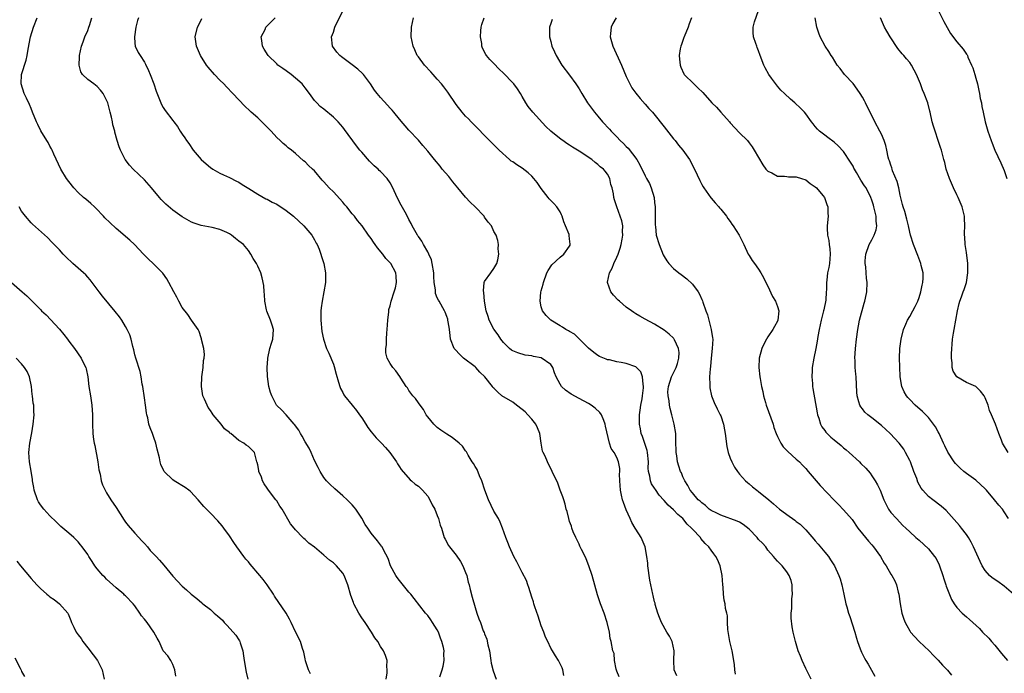
# Model space of a CAD drawing. Units: inches. Extents: x 2511000 to 2514000, y 1539000 to 1542000.
# Drawn here: x 2513155 to 2513363, y 1540852 to 1540991 of the extents above; entities that cross this region are included whole.
import ezdxf

# ---------------------------------------------------------------- set-up
doc = ezdxf.new("R2010")
doc.units = ezdxf.units.IN
doc.header["$MEASUREMENT"] = 0
doc.layers.add('LD25111539_10ft', color=123, linetype='Continuous')

msp = doc.modelspace()

# ---------------------------------------------------------------- linework, layer by layer
at = {"layer": 'LD25111539_10ft'}
for points, elevation in [([(2513293.71, 1540851.71), (2513293.16, 1540853), (2513293.04, 1540855), (2513293.12, 1540857), (2513292.69, 1540859), (2513292.13, 1540860.13), (2513291.59, 1540861), (2513290.43, 1540863), (2513290.07, 1540864.07), (2513289.66, 1540865), (2513289.14, 1540866.86), (2513289.1, 1540867.1), (2513289, 1540867.43), (2513288.7, 1540868.7), (2513288.61, 1540869), (2513288.18, 1540871), (2513287.99, 1540871.99), (2513287.6, 1540875), (2513287.59, 1540875.59), (2513287.39, 1540877), (2513287.03, 1540879), (2513286.17, 1540881), (2513285, 1540882.78), (2513284.89, 1540883), (2513284.16, 1540884.16), (2513283.82, 1540885), (2513283, 1540886.88), (2513282.41, 1540888.41), (2513282.23, 1540889), (2513282.02, 1540889.98), (2513281.75, 1540891), (2513281.61, 1540893), (2513281.56, 1540894.44), (2513281.62, 1540895), (2513281.64, 1540895.64), (2513281.38, 1540897), (2513281, 1540897.94), (2513280.42, 1540899), (2513279.83, 1540899.83), (2513279.43, 1540901), (2513278.6, 1540904.6), (2513278.55, 1540905), (2513278.22, 1540905.78), (2513277.75, 1540907), (2513277.44, 1540907.44), (2513276.39, 1540908.39), (2513275.58, 1540909), (2513275, 1540909.35), (2513273, 1540910.42), (2513271.36, 1540911.36), (2513270.16, 1540912.16), (2513269.31, 1540913), (2513269, 1540913.43), (2513268.17, 1540915), (2513267.83, 1540915.83), (2513267.45, 1540917), (2513267, 1540917.59), (2513265.01, 1540919.02), (2513263.33, 1540919.33), (2513263, 1540919.43), (2513261.59, 1540919.59), (2513260.06, 1540920.06), (2513259, 1540920.5), (2513258.69, 1540920.69), (2513258.28, 1540921), (2513257, 1540922.25), (2513256.47, 1540923), (2513255.89, 1540923.89), (2513255, 1540925.09), (2513253.99, 1540927), (2513253.77, 1540927.77), (2513253.31, 1540929), (2513252.99, 1540931), (2513252.88, 1540932.88), (2513252.77, 1540933.23), (2513252.92, 1540935), (2513253, 1540935.21), (2513254.3, 1540937), (2513255, 1540937.92), (2513255.61, 1540939), (2513255.8, 1540939.8), (2513256, 1540941), (2513255.89, 1540942.11), (2513255.95, 1540943), (2513255.84, 1540943.84), (2513255.47, 1540945), (2513255, 1540945.76), (2513254.45, 1540947), (2513253.78, 1540947.78), (2513253, 1540948.82), (2513252.89, 1540949), (2513250.99, 1540951), (2513249.97, 1540951.97), (2513249, 1540953.07), (2513247.35, 1540955), (2513246.29, 1540956.29), (2513245.42, 1540957.42), (2513244.06, 1540959), (2513243.59, 1540959.59), (2513242.39, 1540961), (2513241, 1540962.76), (2513239.97, 1540963.97), (2513239, 1540965.08), (2513237, 1540967.25), (2513235, 1540969.53), (2513233.81, 1540971), (2513233.44, 1540971.44), (2513233, 1540971.87), (2513232.48, 1540972.48), (2513231, 1540974.1), (2513230.59, 1540974.59), (2513230.25, 1540975), (2513229.71, 1540975.71), (2513228.83, 1540977), (2513227.37, 1540979), (2513227.2, 1540979.2), (2513226.15, 1540980.15), (2513225, 1540981.03), (2513222.71, 1540982.71), (2513222.35, 1540983), (2513221.75, 1540983.75), (2513220.84, 1540985), (2513220.63, 1540987), (2513221, 1540987.99), (2513221.33, 1540989), (2513223, 1540992.46)], 7180), ([(2513364.97, 1540869), (2513363, 1540870.71), (2513361.67, 1540871.67), (2513360.47, 1540872.47), (2513359.88, 1540873), (2513359, 1540874), (2513358.37, 1540875), (2513357.91, 1540875.91), (2513356.52, 1540879), (2513356.01, 1540880.01), (2513355.45, 1540881), (2513355, 1540881.65), (2513353.96, 1540883), (2513353.54, 1540883.54), (2513353, 1540884.15), (2513350.7, 1540886.7), (2513349.65, 1540887.65), (2513347.87, 1540889), (2513347, 1540889.69), (2513345.81, 1540891), (2513345.45, 1540891.45), (2513344.75, 1540892.75), (2513344.49, 1540893.51), (2513343.9, 1540895), (2513343.15, 1540897), (2513343, 1540897.34), (2513342.13, 1540899), (2513341.73, 1540899.73), (2513340.74, 1540901), (2513338.88, 1540903), (2513337, 1540904.72), (2513335, 1540906.34), (2513334.11, 1540907), (2513333.53, 1540907.53), (2513333, 1540908.21), (2513332.63, 1540908.63), (2513332.43, 1540909), (2513332.26, 1540909.74), (2513331.87, 1540911), (2513331.8, 1540911.8), (2513331.64, 1540915), (2513331.58, 1540915.58), (2513331.49, 1540917), (2513331.44, 1540918.56), (2513331.41, 1540919), (2513331.52, 1540921), (2513331.74, 1540923), (2513332.01, 1540925), (2513332.19, 1540925.81), (2513332.4, 1540927), (2513333.38, 1540930.62), (2513333.52, 1540931), (2513333.67, 1540931.67), (2513333.9, 1540933), (2513333.98, 1540935), (2513333.88, 1540935.88), (2513333.81, 1540937), (2513333.68, 1540938.32), (2513333.58, 1540939), (2513333.6, 1540939.6), (2513333.68, 1540941), (2513334.41, 1540943), (2513335, 1540944.01), (2513335.48, 1540945), (2513335.88, 1540946.12), (2513336.04, 1540947), (2513335.93, 1540947.93), (2513335.9, 1540949), (2513335.38, 1540951), (2513335.32, 1540951.32), (2513335, 1540952.39), (2513334.78, 1540953), (2513333.79, 1540955), (2513333.46, 1540955.46), (2513332.65, 1540956.65), (2513331.73, 1540958.27), (2513331.3, 1540959), (2513331.2, 1540959.2), (2513331, 1540959.57), (2513330.47, 1540960.47), (2513329, 1540962.7), (2513327.87, 1540963.87), (2513327, 1540964.7), (2513325.65, 1540965.65), (2513325, 1540966.18), (2513323.91, 1540967), (2513323.45, 1540967.45), (2513323, 1540968.02), (2513322.55, 1540968.55), (2513322.2, 1540969), (2513321, 1540970.65), (2513320.7, 1540971), (2513319.88, 1540971.88), (2513318.7, 1540973), (2513317.78, 1540973.78), (2513316.52, 1540975), (2513315.71, 1540975.72), (2513315, 1540976.54), (2513314.78, 1540976.78), (2513313.77, 1540978.23), (2513313.21, 1540979), (2513312.42, 1540980.42), (2513312.12, 1540981), (2513311.33, 1540983), (2513311, 1540984.01), (2513310.74, 1540984.74), (2513310.62, 1540985), (2513310.42, 1540985.58), (2513309.95, 1540987), (2513309.89, 1540987.89), (2513309.86, 1540989), (2513310.18, 1540990.18), (2513311, 1540992.52)], 7120), ([(2513348.89, 1540992.89), (2513350.24, 1540990.24), (2513350.94, 1540988.94), (2513351.67, 1540987.67), (2513353, 1540985.89), (2513354.33, 1540984.33), (2513355, 1540983.31), (2513355.13, 1540983.13), (2513355.2, 1540983), (2513355.3, 1540982.7), (2513356.09, 1540981), (2513356.39, 1540980.39), (2513356.76, 1540979), (2513357, 1540978.25), (2513357.32, 1540977), (2513357.64, 1540975.64), (2513357.77, 1540975), (2513357.94, 1540973.94), (2513358.18, 1540973), (2513358.26, 1540972.26), (2513358.57, 1540971), (2513358.98, 1540968.98), (2513359.52, 1540967), (2513360.21, 1540965), (2513360.45, 1540964.45), (2513361.02, 1540963.02), (2513362.3, 1540960.3), (2513363, 1540958.66), (2513363.56, 1540957)], 7090), ([(2513232.16, 1540851), (2513232.37, 1540852.37), (2513232.38, 1540853), (2513232.31, 1540853.69), (2513232.4, 1540855), (2513232.04, 1540856.04), (2513231.63, 1540857), (2513231, 1540857.93), (2513230.38, 1540859), (2513229.81, 1540859.81), (2513229.1, 1540861), (2513227.76, 1540863), (2513227, 1540864.04), (2513226.4, 1540865), (2513225.35, 1540867), (2513225.23, 1540867.23), (2513224.72, 1540868.72), (2513224.08, 1540871), (2513223.31, 1540873), (2513223, 1540873.47), (2513221.67, 1540875), (2513221, 1540875.63), (2513220.2, 1540876.2), (2513219, 1540877.3), (2513217, 1540878.97), (2513215.84, 1540879.84), (2513215, 1540880.61), (2513214.77, 1540880.77), (2513214.53, 1540881), (2513213, 1540882.62), (2513212.67, 1540883), (2513211.92, 1540883.92), (2513210.15, 1540887), (2513209.67, 1540887.67), (2513209, 1540888.75), (2513208.83, 1540889), (2513207.26, 1540891), (2513207, 1540891.43), (2513206.37, 1540892.37), (2513206.02, 1540893), (2513205.76, 1540893.76), (2513205.24, 1540895), (2513205.22, 1540895.22), (2513205, 1540896.37), (2513204.88, 1540896.88), (2513204.81, 1540897), (2513204.71, 1540897.29), (2513204.33, 1540899), (2513203.64, 1540899.64), (2513203, 1540900.28), (2513202.54, 1540900.54), (2513202.08, 1540901), (2513201, 1540901.52), (2513199.28, 1540903), (2513199.11, 1540903.11), (2513199, 1540903.23), (2513197.98, 1540903.98), (2513197.28, 1540905), (2513195.58, 1540907), (2513195.33, 1540907.33), (2513195, 1540907.92), (2513194.52, 1540908.52), (2513194.27, 1540909), (2513193.74, 1540910.26), (2513193.4, 1540911), (2513193.06, 1540913), (2513193.13, 1540915), (2513193.42, 1540917), (2513193.54, 1540918.46), (2513193.65, 1540919), (2513193.71, 1540919.71), (2513193.58, 1540921), (2513193.11, 1540922.89), (2513193.09, 1540923.09), (2513193, 1540923.29), (2513192.61, 1540924.61), (2513192.39, 1540925), (2513191, 1540927.02), (2513190.21, 1540928.21), (2513189, 1540929.72), (2513188.29, 1540931), (2513187.89, 1540931.89), (2513187.22, 1540933), (2513186.2, 1540935), (2513185.74, 1540935.74), (2513184.92, 1540936.92), (2513184.85, 1540937), (2513182.85, 1540939), (2513181.9, 1540939.9), (2513181, 1540940.79), (2513180.82, 1540941), (2513178.91, 1540943), (2513177.9, 1540943.91), (2513175, 1540946.41), (2513173.65, 1540947.65), (2513172.65, 1540948.65), (2513172.35, 1540949), (2513170.71, 1540950.71), (2513170.41, 1540951), (2513169.68, 1540951.68), (2513168.61, 1540952.61), (2513168.12, 1540953), (2513167, 1540954.05), (2513166.04, 1540955), (2513165, 1540956.33), (2513164.51, 1540957), (2513163.34, 1540959), (2513161.85, 1540962.15), (2513161.46, 1540963), (2513161.3, 1540963.3), (2513161, 1540963.83), (2513160.6, 1540964.6), (2513160.37, 1540965), (2513159.09, 1540967.09), (2513158.41, 1540968.41), (2513158.14, 1540969), (2513157.3, 1540971), (2513157, 1540971.79), (2513156.65, 1540972.65), (2513156.02, 1540973.98), (2513155.57, 1540975), (2513154.92, 1540977), (2513155.01, 1540979), (2513155.94, 1540982.06), (2513156.15, 1540983), (2513156.38, 1540984.38), (2513156.89, 1540987), (2513157.53, 1540989), (2513158.31, 1540991)], 7230), ([(2513243.53, 1540851.53), (2513244.03, 1540853), (2513244.22, 1540853.78), (2513244.42, 1540855), (2513244.4, 1540856.4), (2513244.42, 1540857), (2513244.29, 1540857.71), (2513243.98, 1540859), (2513243.69, 1540859.69), (2513243.23, 1540861), (2513243, 1540861.5), (2513242.01, 1540863), (2513241.62, 1540863.62), (2513241, 1540864.5), (2513240.5, 1540865), (2513238.09, 1540868.09), (2513237.41, 1540869), (2513237, 1540869.47), (2513235, 1540871.89), (2513234.53, 1540872.53), (2513234.22, 1540873), (2513233.12, 1540875), (2513232.57, 1540876.57), (2513231.63, 1540878.37), (2513231.36, 1540879), (2513231.21, 1540879.21), (2513230.32, 1540880.32), (2513229, 1540881.95), (2513228.29, 1540883), (2513227.76, 1540883.76), (2513227, 1540885.12), (2513225.73, 1540887), (2513225.4, 1540887.4), (2513225, 1540887.9), (2513223.92, 1540889), (2513223, 1540889.83), (2513221.3, 1540891.3), (2513220.27, 1540892.27), (2513219.55, 1540893), (2513219, 1540893.68), (2513218.17, 1540895), (2513217.81, 1540895.81), (2513217, 1540897.32), (2513216.31, 1540899), (2513215.9, 1540899.9), (2513215, 1540901.26), (2513214.43, 1540902.43), (2513214.05, 1540903), (2513213.71, 1540903.71), (2513213, 1540904.61), (2513212.87, 1540904.87), (2513212.73, 1540905), (2513211, 1540906.98), (2513210.04, 1540908.04), (2513209, 1540908.92), (2513208.93, 1540909), (2513207.95, 1540911), (2513207.68, 1540911.68), (2513207.37, 1540913), (2513207.07, 1540915.07), (2513207.01, 1540917), (2513207.15, 1540918.85), (2513207.15, 1540919), (2513207.57, 1540921), (2513207.89, 1540922.11), (2513208.18, 1540923), (2513208.32, 1540925), (2513208.02, 1540925.98), (2513207.68, 1540927), (2513206.91, 1540928.91), (2513206.84, 1540929.16), (2513206.46, 1540931), (2513206.44, 1540932.44), (2513206.32, 1540933), (2513206.31, 1540934.31), (2513205.95, 1540935.95), (2513205.62, 1540937), (2513205, 1540938.45), (2513204.7, 1540939), (2513204.04, 1540940.04), (2513203.54, 1540941), (2513203, 1540941.73), (2513201.95, 1540943), (2513201, 1540943.76), (2513200.27, 1540944.27), (2513199.46, 1540945), (2513199, 1540945.27), (2513198.47, 1540945.53), (2513197, 1540946.2), (2513195.37, 1540946.63), (2513193.03, 1540947.03), (2513191.51, 1540947.51), (2513191, 1540947.74), (2513189, 1540948.88), (2513187, 1540950.32), (2513185.56, 1540951.56), (2513184.56, 1540952.56), (2513184.16, 1540953), (2513182.52, 1540955), (2513181, 1540956.74), (2513178.59, 1540959), (2513177.84, 1540959.84), (2513176.96, 1540961), (2513175.93, 1540963), (2513175.66, 1540963.66), (2513175.25, 1540965), (2513174.77, 1540966.77), (2513174.73, 1540967), (2513174.34, 1540968.34), (2513174.23, 1540969), (2513174.03, 1540969.97), (2513173.75, 1540971), (2513173.58, 1540971.58), (2513173.23, 1540973), (2513173, 1540973.56), (2513172.27, 1540975), (2513171.7, 1540975.7), (2513171, 1540976.43), (2513170.27, 1540977), (2513169, 1540977.94), (2513167.92, 1540979), (2513167.56, 1540979.56), (2513167.21, 1540981), (2513167.28, 1540982.72), (2513167.26, 1540983), (2513167.69, 1540985), (2513168.05, 1540985.95), (2513168.42, 1540987), (2513169, 1540988.32), (2513169.27, 1540989), (2513169.36, 1540989.36), (2513169.84, 1540991)], 7220), ([(2513179.73, 1540991), (2513179.56, 1540990.44), (2513179.18, 1540989), (2513178.88, 1540987), (2513179, 1540985.63), (2513179.07, 1540985), (2513179.66, 1540983.66), (2513180.08, 1540983), (2513181, 1540981.6), (2513181.22, 1540981.22), (2513181.86, 1540979.86), (2513182.21, 1540979), (2513182.97, 1540977), (2513183.47, 1540975.47), (2513184.46, 1540973), (2513184.65, 1540972.65), (2513185, 1540972.04), (2513185.41, 1540971.41), (2513187, 1540969.27), (2513187.22, 1540969), (2513187.99, 1540967.99), (2513188.58, 1540967), (2513189, 1540966.35), (2513189.57, 1540965.57), (2513189.89, 1540965), (2513190.37, 1540964.37), (2513191.31, 1540963), (2513193, 1540961.01), (2513194.07, 1540960.07), (2513195, 1540959.3), (2513195.47, 1540959), (2513197, 1540958.12), (2513197.76, 1540957.76), (2513199, 1540957.22), (2513200.46, 1540956.46), (2513201, 1540956.21), (2513201.71, 1540955.71), (2513203.14, 1540954.86), (2513205, 1540953.69), (2513206.72, 1540952.72), (2513207, 1540952.59), (2513208.01, 1540952.01), (2513209, 1540951.53), (2513211, 1540950.24), (2513212.59, 1540949), (2513214.75, 1540947), (2513216.45, 1540945), (2513217, 1540944), (2513217.33, 1540943.33), (2513217.54, 1540943), (2513217.97, 1540942.03), (2513218.36, 1540941), (2513218.51, 1540940.51), (2513219.01, 1540939), (2513219.32, 1540937), (2513219.31, 1540935), (2513219, 1540933), (2513218.61, 1540931), (2513218.4, 1540929.6), (2513218.36, 1540929), (2513218.38, 1540928.38), (2513218.36, 1540927), (2513218.58, 1540924.58), (2513218.9, 1540923), (2513219.58, 1540921), (2513220.04, 1540920.04), (2513221, 1540917.66), (2513221.17, 1540917.17), (2513221.57, 1540915.57), (2513222.12, 1540913.88), (2513222.35, 1540913), (2513222.54, 1540912.54), (2513223, 1540911.71), (2513223.24, 1540911.24), (2513223.39, 1540911), (2513224.97, 1540909), (2513225.88, 1540907.88), (2513226.55, 1540907), (2513227, 1540906.31), (2513227.9, 1540905), (2513228.31, 1540904.31), (2513229, 1540903.35), (2513230.09, 1540902.09), (2513231.2, 1540901), (2513232.04, 1540900.04), (2513232.98, 1540899), (2513234.37, 1540897), (2513234.59, 1540896.59), (2513235, 1540896), (2513235.38, 1540895.38), (2513237.23, 1540893.23), (2513237.52, 1540893), (2513238.31, 1540892.31), (2513239, 1540891.88), (2513239.87, 1540891), (2513241, 1540889.75), (2513241.45, 1540889), (2513241.94, 1540887.94), (2513242.45, 1540887), (2513243, 1540885.67), (2513243.27, 1540885), (2513243.64, 1540883.64), (2513243.86, 1540883), (2513244.46, 1540881), (2513244.64, 1540880.64), (2513245.34, 1540879.34), (2513245.55, 1540879), (2513247, 1540877.25), (2513247.91, 1540875.91), (2513248.43, 1540875), (2513249, 1540873.59), (2513249.22, 1540873), (2513249.56, 1540871.56), (2513249.73, 1540871), (2513249.97, 1540869.97), (2513250.39, 1540868.39), (2513251, 1540866.19), (2513251.4, 1540865), (2513251.81, 1540863.81), (2513252.12, 1540863), (2513252.74, 1540861.26), (2513252.9, 1540860.9), (2513253, 1540860.59), (2513253.49, 1540859.49), (2513253.7, 1540858.3), (2513254.06, 1540857), (2513254.35, 1540855), (2513254.42, 1540854.42), (2513254.82, 1540852.82), (2513255.47, 1540851)], 7210), ([(2513269.81, 1540851.81), (2513269.57, 1540853), (2513269.42, 1540853.42), (2513268.67, 1540855), (2513268, 1540856), (2513267.4, 1540857), (2513267, 1540857.62), (2513266.37, 1540859), (2513265.92, 1540859.92), (2513265.53, 1540861), (2513265, 1540862.29), (2513264.35, 1540864.35), (2513263.67, 1540866.33), (2513263.46, 1540867), (2513263.37, 1540867.37), (2513263, 1540868.38), (2513262.4, 1540870.4), (2513262.16, 1540871), (2513261.88, 1540871.88), (2513261, 1540873.62), (2513260.25, 1540875), (2513259.87, 1540875.87), (2513259.19, 1540877), (2513258.28, 1540879), (2513257.95, 1540879.95), (2513257.53, 1540881), (2513256.8, 1540883), (2513256.28, 1540884.28), (2513255.94, 1540885), (2513255, 1540886.61), (2513253.83, 1540889), (2513253.07, 1540891), (2513252.45, 1540893), (2513251.96, 1540894.04), (2513251.41, 1540895.41), (2513251, 1540896.02), (2513250.65, 1540896.65), (2513250.41, 1540897), (2513249.54, 1540898.46), (2513249.16, 1540899.16), (2513249, 1540899.37), (2513248.35, 1540900.35), (2513247.65, 1540901), (2513246.16, 1540902.16), (2513245, 1540902.85), (2513243.74, 1540903.74), (2513243, 1540904.31), (2513242.26, 1540905), (2513241, 1540906.54), (2513240.67, 1540907), (2513240.08, 1540908.08), (2513239.37, 1540909), (2513239, 1540909.52), (2513238.4, 1540910.4), (2513237.85, 1540911), (2513237, 1540912.15), (2513236.67, 1540912.67), (2513236.4, 1540913), (2513235.27, 1540914.73), (2513235.07, 1540915.07), (2513234.25, 1540916.25), (2513233.56, 1540917), (2513233, 1540917.85), (2513232.38, 1540919), (2513232.12, 1540920.12), (2513232.08, 1540921), (2513232.22, 1540921.78), (2513232.23, 1540923), (2513232.31, 1540924.31), (2513232.41, 1540925), (2513232.54, 1540927), (2513232.74, 1540928.74), (2513232.76, 1540929.24), (2513233, 1540930.01), (2513233.26, 1540931), (2513233.9, 1540933), (2513234.13, 1540933.87), (2513234.39, 1540935), (2513234.29, 1540936.29), (2513234.25, 1540937), (2513233.13, 1540939), (2513232.08, 1540940.08), (2513231.46, 1540941), (2513230.33, 1540942.33), (2513229.87, 1540943), (2513229.5, 1540943.5), (2513229, 1540944.27), (2513228.45, 1540945), (2513227.07, 1540947), (2513226.08, 1540948.08), (2513225.44, 1540949), (2513225, 1540949.49), (2513223.82, 1540951), (2513223.45, 1540951.45), (2513223, 1540951.96), (2513221, 1540954.16), (2513220.1, 1540955), (2513219, 1540956.29), (2513218.65, 1540956.65), (2513217, 1540958.6), (2513216.59, 1540959), (2513215.73, 1540959.73), (2513215, 1540960.49), (2513214.71, 1540960.71), (2513213, 1540962.25), (2513212.11, 1540963), (2513211.46, 1540963.46), (2513211, 1540963.9), (2513210.37, 1540964.37), (2513209.76, 1540965), (2513209, 1540965.68), (2513207.83, 1540967), (2513206.44, 1540968.44), (2513205, 1540969.8), (2513203.6, 1540971), (2513203.31, 1540971.31), (2513202.28, 1540972.28), (2513201, 1540973.61), (2513199.75, 1540975), (2513198.39, 1540976.39), (2513197.83, 1540977), (2513197, 1540977.81), (2513195.85, 1540979), (2513194.53, 1540980.53), (2513194.14, 1540981), (2513192.84, 1540983), (2513192.01, 1540985), (2513191.76, 1540987), (2513192.25, 1540989), (2513192.51, 1540989.49), (2513193.18, 1540990.82)], 7200), ([(2513281.5, 1540851.5), (2513281, 1540852.75), (2513280.89, 1540853.11), (2513280.53, 1540855), (2513280.43, 1540856.43), (2513280.18, 1540857), (2513279.84, 1540859), (2513279.6, 1540859.6), (2513279.44, 1540861), (2513278.96, 1540863), (2513278.29, 1540865), (2513277.53, 1540867), (2513276.9, 1540868.9), (2513275.76, 1540873), (2513275.11, 1540875), (2513274.51, 1540876.51), (2513274.29, 1540877), (2513273.55, 1540878.46), (2513273.2, 1540879.2), (2513273, 1540879.58), (2513272.56, 1540880.56), (2513272.32, 1540881), (2513271.79, 1540882.21), (2513271.48, 1540883), (2513271.38, 1540883.38), (2513271, 1540884.42), (2513270.81, 1540885), (2513270.49, 1540886.49), (2513270.31, 1540887), (2513270.1, 1540888.1), (2513269.75, 1540889), (2513269.59, 1540889.59), (2513269.03, 1540891.03), (2513268.5, 1540892.5), (2513267.35, 1540895), (2513267.22, 1540895.21), (2513266.52, 1540896.52), (2513266.3, 1540897), (2513265.8, 1540898.2), (2513265.4, 1540899), (2513265.28, 1540899.28), (2513264.97, 1540900.97), (2513264.69, 1540903), (2513264.23, 1540904.23), (2513263.88, 1540905), (2513263, 1540906.06), (2513262.15, 1540907), (2513261.59, 1540907.59), (2513261, 1540908.1), (2513259.78, 1540909), (2513259, 1540909.62), (2513256.69, 1540911), (2513255.78, 1540911.78), (2513255, 1540912.61), (2513254.79, 1540912.79), (2513254.66, 1540913), (2513253.07, 1540915), (2513251.98, 1540915.98), (2513251.17, 1540917), (2513251, 1540917.15), (2513248.58, 1540919), (2513247.74, 1540919.74), (2513246.77, 1540920.77), (2513246.6, 1540921), (2513245.81, 1540923), (2513245.74, 1540923.74), (2513245.55, 1540925), (2513245.51, 1540925.51), (2513245.26, 1540927), (2513245.21, 1540927.21), (2513245, 1540927.79), (2513244.7, 1540928.7), (2513244.55, 1540929), (2513243.37, 1540931), (2513243.22, 1540931.22), (2513243, 1540931.73), (2513242.65, 1540932.65), (2513242.59, 1540933), (2513242.59, 1540933.41), (2513242.35, 1540935), (2513242.24, 1540936.24), (2513242.25, 1540937), (2513241.94, 1540939), (2513241.77, 1540939.77), (2513241.23, 1540941), (2513241, 1540941.48), (2513240.1, 1540943), (2513239.75, 1540943.75), (2513239, 1540944.72), (2513238.89, 1540944.89), (2513238.79, 1540945), (2513238.51, 1540945.49), (2513237.7, 1540947), (2513237.47, 1540947.47), (2513237, 1540948.34), (2513236.79, 1540948.79), (2513236.17, 1540949.83), (2513235.32, 1540951.32), (2513234.48, 1540953), (2513233.61, 1540955), (2513233, 1540956.05), (2513232.36, 1540957), (2513231, 1540958.44), (2513230.71, 1540958.71), (2513230.45, 1540959), (2513229.67, 1540959.67), (2513228.67, 1540960.67), (2513227, 1540962.53), (2513226.6, 1540963), (2513225.92, 1540963.92), (2513223.38, 1540967.38), (2513223, 1540967.86), (2513221.99, 1540969), (2513221, 1540969.99), (2513219, 1540971.64), (2513218.23, 1540972.23), (2513217.48, 1540973), (2513217, 1540973.51), (2513215.93, 1540975), (2513215, 1540976.15), (2513214.36, 1540977), (2513213, 1540978.26), (2513212.08, 1540979), (2513211, 1540979.8), (2513210.27, 1540980.27), (2513209.27, 1540981), (2513209, 1540981.24), (2513207.17, 1540983), (2513206.35, 1540984.35), (2513206.02, 1540985), (2513205.83, 1540986.17), (2513205.75, 1540987), (2513206.54, 1540988.54), (2513206.73, 1540989), (2513207.84, 1540990.16), (2513208.7, 1540991)], 7190), ([(2513306.09, 1540852.09), (2513306, 1540853), (2513305.92, 1540854.08), (2513305.78, 1540855), (2513305.41, 1540857), (2513304.92, 1540859), (2513304.67, 1540860.67), (2513304.49, 1540861.51), (2513304.44, 1540863), (2513304.44, 1540864.44), (2513304.26, 1540865), (2513304.02, 1540865.98), (2513303.91, 1540867), (2513303.75, 1540867.75), (2513303.59, 1540869), (2513303.53, 1540870.47), (2513303.45, 1540871), (2513303.32, 1540873), (2513302.87, 1540875), (2513302.32, 1540876.32), (2513301.93, 1540877), (2513301.55, 1540877.55), (2513301, 1540878.3), (2513300.5, 1540879), (2513299.73, 1540879.73), (2513298.81, 1540880.81), (2513298.7, 1540881), (2513297, 1540882.75), (2513296.82, 1540883), (2513295.86, 1540883.86), (2513294.96, 1540885), (2513293.89, 1540885.89), (2513293, 1540886.85), (2513291.84, 1540887.84), (2513291, 1540888.86), (2513290.92, 1540888.92), (2513289.96, 1540889.96), (2513289.16, 1540891.16), (2513289, 1540891.43), (2513288.37, 1540892.37), (2513288.15, 1540893), (2513288.01, 1540893.99), (2513287.72, 1540895), (2513287.65, 1540895.65), (2513287.68, 1540897), (2513287.5, 1540899), (2513287.44, 1540899.44), (2513286.42, 1540902.42), (2513286.16, 1540903), (2513285.98, 1540903.98), (2513285.78, 1540905), (2513285.82, 1540906.18), (2513285.81, 1540907), (2513285.93, 1540907.93), (2513286.09, 1540909), (2513286.35, 1540910.35), (2513286.45, 1540911), (2513286.67, 1540912.67), (2513286.67, 1540913), (2513286.56, 1540913.44), (2513286.46, 1540915), (2513286.06, 1540916.06), (2513285.08, 1540917.08), (2513285, 1540917.12), (2513283, 1540917.81), (2513281.95, 1540918.05), (2513281, 1540918.19), (2513279.42, 1540918.58), (2513279, 1540918.64), (2513278.73, 1540918.73), (2513277.33, 1540919.33), (2513277, 1540919.52), (2513276.16, 1540920.16), (2513275, 1540921.07), (2513272.01, 1540924.01), (2513271, 1540924.58), (2513270.75, 1540924.75), (2513270.22, 1540925), (2513269.51, 1540925.51), (2513269, 1540925.83), (2513267.01, 1540927), (2513266.03, 1540928.03), (2513265.25, 1540929), (2513265, 1540929.8), (2513264.77, 1540931), (2513264.92, 1540932.92), (2513265, 1540933.25), (2513265.38, 1540934.62), (2513265.45, 1540935), (2513266.22, 1540937), (2513266.46, 1540937.54), (2513267.26, 1540938.74), (2513269, 1540940.36), (2513269.79, 1540941), (2513271, 1540942.7), (2513271.1, 1540942.9), (2513271.13, 1540943), (2513271.11, 1540943.11), (2513271, 1540944.23), (2513270.9, 1540944.9), (2513270.91, 1540945), (2513270.88, 1540945.12), (2513270.13, 1540947), (2513269.82, 1540947.82), (2513269.41, 1540949), (2513269.32, 1540949.32), (2513269, 1540949.97), (2513268.3, 1540951), (2513267.7, 1540951.7), (2513267, 1540952.36), (2513266.71, 1540952.71), (2513266.49, 1540953), (2513265, 1540954.9), (2513264.15, 1540956.15), (2513263.47, 1540957), (2513263, 1540957.49), (2513262.21, 1540958.21), (2513261, 1540959.21), (2513259.87, 1540959.87), (2513259, 1540960.52), (2513258.67, 1540960.67), (2513258.26, 1540961), (2513256.08, 1540963), (2513254.55, 1540964.55), (2513253, 1540966.1), (2513251.59, 1540967.59), (2513251, 1540968.12), (2513250.58, 1540968.58), (2513250.16, 1540969), (2513249.59, 1540969.59), (2513249, 1540970.16), (2513248.28, 1540971), (2513247, 1540972.66), (2513245.24, 1540975.24), (2513244.38, 1540976.38), (2513243.89, 1540977), (2513243, 1540978.04), (2513242.11, 1540979), (2513241.6, 1540979.6), (2513240.26, 1540981), (2513239, 1540982.71), (2513238.77, 1540983), (2513238.24, 1540984.24), (2513237.87, 1540985), (2513237.49, 1540987), (2513237.53, 1540989), (2513237.99, 1540991)], 7170), ([(2513322.15, 1540851), (2513321.12, 1540853), (2513321, 1540853.31), (2513320.21, 1540855), (2513319.91, 1540855.91), (2513319.42, 1540857), (2513318.82, 1540859), (2513318.35, 1540861), (2513318.13, 1540862.13), (2513317.91, 1540863.91), (2513317.9, 1540865), (2513318.05, 1540865.95), (2513318.03, 1540867), (2513318.04, 1540868.04), (2513318.21, 1540869), (2513318.11, 1540870.11), (2513318.13, 1540871), (2513317.88, 1540871.88), (2513317.51, 1540873), (2513317, 1540873.77), (2513315.99, 1540875), (2513315.53, 1540875.53), (2513315, 1540876.02), (2513314.55, 1540876.55), (2513314.18, 1540877), (2513313, 1540878.36), (2513312.52, 1540879), (2513311.82, 1540879.82), (2513311, 1540880.61), (2513310.68, 1540881), (2513309, 1540882.75), (2513307.77, 1540883.77), (2513307, 1540884.24), (2513306.48, 1540884.48), (2513303, 1540885.72), (2513302.16, 1540886.16), (2513301, 1540886.72), (2513300.58, 1540887), (2513299.77, 1540887.77), (2513299, 1540888.32), (2513298.67, 1540888.67), (2513298.25, 1540889), (2513297, 1540890.43), (2513296.53, 1540891), (2513296.03, 1540892.03), (2513295.38, 1540893), (2513295, 1540893.86), (2513294.68, 1540894.68), (2513294.49, 1540895), (2513294.14, 1540896.14), (2513293.85, 1540897), (2513293.68, 1540898.32), (2513293.57, 1540899), (2513293.52, 1540901.52), (2513293.46, 1540903), (2513293.14, 1540905), (2513292.67, 1540907), (2513292.3, 1540908.3), (2513292.18, 1540909), (2513292.07, 1540909.93), (2513291.84, 1540911), (2513291.83, 1540911.83), (2513291.91, 1540913), (2513292.57, 1540915), (2513293.57, 1540917), (2513293.82, 1540917.82), (2513294.14, 1540919), (2513294.18, 1540920.18), (2513294.03, 1540921), (2513293.18, 1540922.82), (2513293.13, 1540923), (2513293.08, 1540923.08), (2513293, 1540923.19), (2513292.07, 1540924.07), (2513291, 1540924.89), (2513289, 1540926.15), (2513287, 1540927.22), (2513285.88, 1540927.88), (2513285, 1540928.36), (2513284.63, 1540928.63), (2513284.09, 1540929), (2513283, 1540929.79), (2513281.56, 1540931), (2513281.27, 1540931.27), (2513280.29, 1540932.29), (2513279.7, 1540933), (2513279.05, 1540935), (2513279.06, 1540935.06), (2513279.48, 1540937), (2513280, 1540938), (2513280.36, 1540939), (2513281, 1540940.37), (2513281.27, 1540941), (2513281.72, 1540942.28), (2513281.93, 1540943), (2513282.14, 1540944.14), (2513282.27, 1540945), (2513282.2, 1540945.8), (2513282.24, 1540947), (2513282.06, 1540948.06), (2513281, 1540951), (2513280.48, 1540952.48), (2513280.36, 1540953), (2513280.29, 1540953.71), (2513279.99, 1540955), (2513279.74, 1540955.74), (2513279.51, 1540957), (2513279, 1540957.94), (2513278.53, 1540958.53), (2513278.2, 1540959), (2513277.49, 1540959.49), (2513277, 1540959.94), (2513276.39, 1540960.39), (2513275.68, 1540961), (2513273, 1540962.78), (2513271.62, 1540963.62), (2513271, 1540964.07), (2513270.41, 1540964.41), (2513269.6, 1540965), (2513269.24, 1540965.24), (2513267.03, 1540967.03), (2513265.98, 1540967.98), (2513263.21, 1540971), (2513262.24, 1540972.24), (2513261.76, 1540973), (2513261, 1540974.32), (2513260.58, 1540975), (2513259.96, 1540975.96), (2513259.19, 1540977), (2513259, 1540977.22), (2513257, 1540979.29), (2513256.1, 1540980.1), (2513255, 1540981.3), (2513254.15, 1540982.15), (2513253.44, 1540983), (2513253.26, 1540983.26), (2513252.55, 1540984.55), (2513252.43, 1540985), (2513252.41, 1540985.59), (2513252.16, 1540987), (2513252.25, 1540988.25), (2513252.32, 1540989), (2513252.44, 1540989.56), (2513252.9, 1540991)], 7160), ([(2513267.33, 1540990.67), (2513267, 1540989.81), (2513266.72, 1540989), (2513266.74, 1540987), (2513267, 1540986), (2513267.28, 1540985), (2513267.82, 1540983.82), (2513268.17, 1540983), (2513269.39, 1540981), (2513271, 1540978.87), (2513272.32, 1540977), (2513273, 1540975.98), (2513273.57, 1540975), (2513274.83, 1540973), (2513276.27, 1540971), (2513277, 1540970.17), (2513277.97, 1540969), (2513279.46, 1540967.46), (2513279.83, 1540967), (2513281, 1540965.81), (2513281.74, 1540965), (2513282.4, 1540964.4), (2513283, 1540963.78), (2513283.41, 1540963.41), (2513285.22, 1540961), (2513285.88, 1540959.88), (2513287, 1540957.57), (2513287.31, 1540957), (2513287.93, 1540955.93), (2513288.27, 1540955), (2513288.88, 1540953), (2513289, 1540951.93), (2513289.13, 1540951), (2513289.13, 1540949.13), (2513289.15, 1540949), (2513289.12, 1540947.12), (2513289.18, 1540946.82), (2513289.35, 1540945), (2513289.95, 1540943), (2513290.83, 1540940.83), (2513291, 1540940.5), (2513291.58, 1540939.58), (2513292.04, 1540939), (2513293, 1540937.97), (2513294.15, 1540937), (2513294.65, 1540936.65), (2513295.79, 1540935.79), (2513297, 1540934.64), (2513298.22, 1540933), (2513298.53, 1540932.53), (2513299, 1540931.36), (2513299.12, 1540931.12), (2513299.2, 1540930.8), (2513299.82, 1540929), (2513300.17, 1540928.17), (2513300.45, 1540927), (2513301, 1540925), (2513301.29, 1540923.29), (2513301.31, 1540923), (2513301.22, 1540921), (2513300.98, 1540919), (2513300.82, 1540917.18), (2513300.74, 1540916.74), (2513300.64, 1540915), (2513300.68, 1540913.32), (2513300.66, 1540913), (2513300.7, 1540912.7), (2513301.06, 1540911), (2513301.6, 1540909.6), (2513302.25, 1540908.25), (2513302.91, 1540907), (2513303, 1540906.78), (2513303.58, 1540905), (2513303.81, 1540903.81), (2513303.94, 1540903), (2513304.3, 1540900.3), (2513304.6, 1540899), (2513305, 1540897.81), (2513305.33, 1540897), (2513305.91, 1540895.91), (2513306.55, 1540895), (2513307, 1540894.44), (2513308.26, 1540893), (2513308.65, 1540892.65), (2513309, 1540892.37), (2513309.72, 1540891.72), (2513310.62, 1540891), (2513311, 1540890.73), (2513313.2, 1540889), (2513314.17, 1540888.17), (2513315.46, 1540887), (2513317.51, 1540885.51), (2513318.19, 1540885), (2513318.68, 1540884.68), (2513319, 1540884.43), (2513319.83, 1540883.83), (2513321, 1540882.61), (2513322.68, 1540880.68), (2513323, 1540880.29), (2513323.62, 1540879.62), (2513325, 1540877.92), (2513325.78, 1540877), (2513326.26, 1540876.26), (2513327.11, 1540875), (2513328.03, 1540873), (2513328.27, 1540872.27), (2513328.62, 1540871), (2513329.03, 1540869), (2513329.48, 1540867), (2513329.66, 1540866.34), (2513330.06, 1540865), (2513330.32, 1540864.32), (2513331.37, 1540861), (2513331.71, 1540859.71), (2513331.95, 1540859), (2513332.54, 1540857.46), (2513332.77, 1540856.77), (2513333.46, 1540855.46), (2513333.74, 1540855), (2513334.18, 1540854.18), (2513335.65, 1540851.65)], 7150), ([(2513280.86, 1540991), (2513280.17, 1540989.83), (2513279.77, 1540989), (2513279.67, 1540987.67), (2513279.59, 1540987), (2513280.16, 1540985), (2513282, 1540981), (2513283, 1540978.58), (2513283.74, 1540977), (2513284.19, 1540976.19), (2513285.04, 1540975.04), (2513285.92, 1540973.92), (2513287, 1540972.74), (2513287.8, 1540971.8), (2513288.52, 1540971), (2513289.65, 1540969.65), (2513290.18, 1540969), (2513291, 1540967.92), (2513293, 1540965.38), (2513293.33, 1540965), (2513294.07, 1540964.07), (2513294.99, 1540963), (2513296.41, 1540961), (2513297.45, 1540959), (2513298.55, 1540956.55), (2513299, 1540955.74), (2513299.25, 1540955.25), (2513299.4, 1540955), (2513300.9, 1540952.9), (2513301, 1540952.81), (2513301.81, 1540951.81), (2513302.57, 1540951), (2513302.76, 1540950.76), (2513303, 1540950.53), (2513304.19, 1540949), (2513304.5, 1540948.5), (2513305, 1540947.86), (2513305.35, 1540947.35), (2513305.63, 1540947), (2513306.9, 1540945), (2513307.58, 1540943.58), (2513307.9, 1540943), (2513308.84, 1540941), (2513309, 1540940.71), (2513309.67, 1540939.67), (2513310.17, 1540939), (2513311, 1540937.81), (2513311.51, 1540937), (2513312.06, 1540936.06), (2513312.56, 1540935), (2513313, 1540934.21), (2513313.99, 1540931.99), (2513314.6, 1540931), (2513315, 1540929.91), (2513315.29, 1540929), (2513315.11, 1540927), (2513315, 1540926.77), (2513314.36, 1540925.64), (2513314.05, 1540925), (2513313, 1540923.46), (2513312.7, 1540923), (2513312.1, 1540921.9), (2513311.69, 1540921), (2513311.16, 1540919), (2513311.05, 1540917), (2513311.27, 1540915), (2513311.32, 1540914.68), (2513311.66, 1540913), (2513311.93, 1540911.93), (2513312.07, 1540911), (2513312.44, 1540909.56), (2513312.6, 1540909), (2513314.07, 1540905), (2513314.27, 1540904.27), (2513314.73, 1540903), (2513315, 1540902.4), (2513315.7, 1540901), (2513316.23, 1540900.23), (2513317, 1540899.43), (2513317.19, 1540899.19), (2513319, 1540897.6), (2513319.65, 1540897), (2513320.3, 1540896.3), (2513321, 1540895.63), (2513321.53, 1540895), (2513323.17, 1540893), (2513324.02, 1540892.02), (2513327, 1540888.9), (2513327.96, 1540887.96), (2513329, 1540886.89), (2513330.81, 1540884.81), (2513332.05, 1540883), (2513333, 1540881.82), (2513333.64, 1540881), (2513334.26, 1540880.26), (2513335, 1540879.45), (2513335.36, 1540879), (2513336.79, 1540877), (2513337.59, 1540875.59), (2513338.01, 1540875), (2513339, 1540873.28), (2513339.19, 1540873), (2513339.85, 1540871.85), (2513340.21, 1540871), (2513340.59, 1540869.41), (2513340.71, 1540869), (2513340.98, 1540867), (2513341.34, 1540865), (2513341.75, 1540863.75), (2513342.02, 1540863), (2513342.36, 1540862.36), (2513343, 1540861.28), (2513343.2, 1540861), (2513344.04, 1540860.04), (2513345.02, 1540859.02), (2513347.11, 1540857), (2513348.01, 1540856.01), (2513349, 1540855.07), (2513349.97, 1540853.97), (2513351, 1540852.91), (2513351.85, 1540851.86)], 7140), ([(2513296.82, 1540991), (2513296.3, 1540989.7), (2513296.07, 1540989), (2513295.23, 1540987), (2513295.18, 1540986.82), (2513294.68, 1540985.32), (2513294.54, 1540985), (2513294.43, 1540984.43), (2513294.23, 1540983), (2513294.27, 1540982.27), (2513294.4, 1540981), (2513294.56, 1540980.56), (2513295.17, 1540979.17), (2513295.28, 1540979), (2513297.27, 1540977), (2513298.18, 1540976.18), (2513299.2, 1540975.2), (2513301.14, 1540973), (2513302.07, 1540972.07), (2513302.99, 1540971), (2513304.82, 1540969), (2513305, 1540968.78), (2513307, 1540966.66), (2513308.64, 1540965), (2513309, 1540964.55), (2513309.66, 1540963.66), (2513310.11, 1540963), (2513311, 1540961.4), (2513311.88, 1540959.88), (2513312.56, 1540959), (2513313, 1540958.53), (2513313.84, 1540958.16), (2513315, 1540957.51), (2513316.53, 1540957.47), (2513317, 1540957.4), (2513317.37, 1540957.37), (2513319, 1540957.35), (2513320.1, 1540957), (2513321, 1540956.68), (2513321.96, 1540955.96), (2513323, 1540955.22), (2513323.26, 1540955), (2513324.61, 1540953.39), (2513324.93, 1540953), (2513325.47, 1540951.47), (2513325.68, 1540951), (2513325.68, 1540949.68), (2513325.72, 1540949), (2513325.54, 1540947), (2513325.53, 1540946.47), (2513325.61, 1540945), (2513325.88, 1540943.88), (2513325.95, 1540943), (2513326.11, 1540942.11), (2513326.19, 1540941), (2513326.03, 1540939), (2513325.87, 1540938.13), (2513325.62, 1540937), (2513325.46, 1540935.46), (2513325.39, 1540935), (2513325.4, 1540933.4), (2513325.35, 1540933), (2513325.22, 1540931.22), (2513324.79, 1540929.21), (2513324.78, 1540929), (2513324.28, 1540927), (2513323.83, 1540925), (2513323.57, 1540923.57), (2513323.43, 1540922.57), (2513323.15, 1540921), (2513322.72, 1540919), (2513322.37, 1540917), (2513322.32, 1540916.32), (2513322.27, 1540915), (2513322.42, 1540913.58), (2513322.44, 1540913), (2513322.51, 1540912.51), (2513323.43, 1540907.43), (2513323.5, 1540907), (2513323.75, 1540906.25), (2513324.12, 1540905), (2513324.43, 1540904.43), (2513325, 1540903.67), (2513325.27, 1540903.27), (2513325.53, 1540903), (2513326.27, 1540902.27), (2513327, 1540901.65), (2513328.46, 1540900.46), (2513329, 1540899.98), (2513329.54, 1540899.54), (2513330.16, 1540899), (2513332.36, 1540897), (2513332.69, 1540896.69), (2513333.69, 1540895.69), (2513334.6, 1540894.6), (2513335, 1540894.04), (2513335.68, 1540893), (2513336.19, 1540892.19), (2513336.73, 1540891), (2513337.54, 1540889), (2513338.01, 1540888.01), (2513338.52, 1540887), (2513339, 1540886.32), (2513340.17, 1540885), (2513341.58, 1540883.58), (2513342.21, 1540883), (2513343, 1540882.19), (2513344.33, 1540881), (2513345, 1540880.43), (2513347, 1540878.62), (2513348.28, 1540877), (2513348.57, 1540876.57), (2513349.22, 1540875.22), (2513349.31, 1540875), (2513350, 1540873), (2513350.24, 1540872.24), (2513350.65, 1540871), (2513350.73, 1540870.72), (2513351, 1540869.97), (2513351.88, 1540867.88), (2513352.41, 1540867), (2513353, 1540866.17), (2513354.13, 1540865), (2513355, 1540864.22), (2513355.68, 1540863.68), (2513356.37, 1540863), (2513357.76, 1540861.76), (2513358.42, 1540861), (2513359.72, 1540859.72), (2513360.3, 1540859), (2513361, 1540858.22), (2513362.44, 1540856.44), (2513363.68, 1540855)], 7130), ([(2513363.88, 1540885), (2513363, 1540886.42), (2513362.61, 1540887), (2513361.86, 1540887.86), (2513360.98, 1540889), (2513359.27, 1540891), (2513359, 1540891.3), (2513357, 1540893.12), (2513355, 1540894.57), (2513354.44, 1540895), (2513353.66, 1540895.66), (2513352.67, 1540896.67), (2513352.39, 1540897), (2513351.05, 1540899.05), (2513350.41, 1540900.41), (2513350.16, 1540901), (2513349.21, 1540903), (2513349, 1540903.35), (2513348.43, 1540904.43), (2513348.07, 1540905), (2513347, 1540906.39), (2513346.44, 1540907), (2513345.71, 1540907.71), (2513344.18, 1540909), (2513343, 1540910.2), (2513342.61, 1540910.61), (2513342.3, 1540911), (2513341.85, 1540911.85), (2513341.35, 1540913), (2513341.01, 1540915), (2513340.9, 1540917.1), (2513340.87, 1540919), (2513340.94, 1540921), (2513341.2, 1540923), (2513341.67, 1540925), (2513342.17, 1540926.17), (2513342.5, 1540927), (2513343, 1540927.81), (2513343.66, 1540929), (2513344.13, 1540929.87), (2513344.7, 1540931), (2513345, 1540931.78), (2513345.38, 1540933), (2513345.61, 1540934.39), (2513345.79, 1540935), (2513345.88, 1540935.88), (2513345.84, 1540937), (2513345.45, 1540938.55), (2513345.36, 1540939), (2513344.7, 1540940.7), (2513343.79, 1540943), (2513343.16, 1540945), (2513343, 1540945.61), (2513342.72, 1540947), (2513342.4, 1540948.4), (2513341.98, 1540949.98), (2513341.63, 1540951), (2513341.5, 1540951.5), (2513341, 1540953.44), (2513340.71, 1540955), (2513340.36, 1540956.36), (2513339.38, 1540958.62), (2513339.26, 1540959), (2513339.22, 1540959.22), (2513339, 1540959.82), (2513338.74, 1540960.74), (2513338.61, 1540961), (2513338.46, 1540961.54), (2513338.18, 1540963), (2513337.96, 1540963.96), (2513337.59, 1540965), (2513337, 1540966.36), (2513336.7, 1540967), (2513335.65, 1540969), (2513335, 1540970.29), (2513334.07, 1540972.07), (2513333.63, 1540973), (2513333.4, 1540973.4), (2513333, 1540974.2), (2513332.53, 1540975), (2513331.9, 1540975.9), (2513331, 1540977.08), (2513329.23, 1540979), (2513328.28, 1540980.28), (2513327.68, 1540981), (2513326.66, 1540982.66), (2513326.4, 1540983), (2513325.87, 1540983.87), (2513325.13, 1540985), (2513324.06, 1540987), (2513323.74, 1540987.74), (2513323.37, 1540989), (2513322.96, 1540991)], 7110), ([(2513363.86, 1540899), (2513362.67, 1540901), (2513362.42, 1540901.58), (2513361.84, 1540903), (2513361.13, 1540905), (2513360.35, 1540907), (2513359.91, 1540907.91), (2513359.6, 1540909), (2513359, 1540910.55), (2513358.77, 1540911), (2513357.96, 1540911.96), (2513357, 1540912.99), (2513355, 1540913.85), (2513353, 1540914.98), (2513352.18, 1540916.18), (2513351.97, 1540917), (2513352, 1540918), (2513351.85, 1540919), (2513351.85, 1540919.85), (2513352.09, 1540923), (2513352.29, 1540924.29), (2513352.38, 1540925), (2513353.14, 1540929), (2513353.5, 1540930.5), (2513353.63, 1540931), (2513353.96, 1540931.96), (2513354.33, 1540933), (2513354.53, 1540933.47), (2513354.99, 1540935), (2513355.34, 1540937), (2513355.33, 1540938.67), (2513355.31, 1540939), (2513355, 1540941.33), (2513354.74, 1540943), (2513354.67, 1540944.67), (2513354.62, 1540945), (2513354.61, 1540945.39), (2513354.69, 1540947), (2513354.63, 1540948.63), (2513354.59, 1540949), (2513354.11, 1540951), (2513353.27, 1540953), (2513353, 1540953.52), (2513352.3, 1540955), (2513351.41, 1540957), (2513350.73, 1540959), (2513350.41, 1540960.41), (2513350.24, 1540961), (2513349.73, 1540963), (2513349.54, 1540963.54), (2513349.06, 1540965), (2513348.36, 1540967), (2513348.07, 1540968.07), (2513347.77, 1540969), (2513347.31, 1540971), (2513347.24, 1540971.24), (2513346.82, 1540973), (2513346.09, 1540975), (2513345.73, 1540975.73), (2513345.3, 1540977), (2513344.47, 1540979), (2513343.94, 1540979.94), (2513343.4, 1540981), (2513343, 1540981.55), (2513342.29, 1540982.29), (2513341.76, 1540983), (2513341.4, 1540983.39), (2513340.5, 1540984.5), (2513338.85, 1540987), (2513338.18, 1540988.18), (2513337.69, 1540989), (2513336.83, 1540991)], 7100), ([(2513216.13, 1540852.13), (2513215.72, 1540853), (2513215.09, 1540854.91), (2513215, 1540855.31), (2513214.74, 1540856.74), (2513214.46, 1540857.54), (2513214.06, 1540859), (2513213, 1540861.06), (2513212.1, 1540863), (2513211.71, 1540863.71), (2513211.04, 1540865), (2513208.57, 1540868.57), (2513208.31, 1540869), (2513207, 1540871), (2513206.13, 1540872.13), (2513205.43, 1540873), (2513203.36, 1540875.36), (2513203, 1540875.83), (2513202.46, 1540876.46), (2513202.03, 1540877), (2513200.59, 1540879), (2513199.94, 1540879.94), (2513199, 1540881.37), (2513197.83, 1540883), (2513197.46, 1540883.46), (2513196.56, 1540884.56), (2513195, 1540886.16), (2513193.58, 1540887.58), (2513192.39, 1540889), (2513190.74, 1540890.74), (2513190.42, 1540891), (2513189.61, 1540891.61), (2513187.3, 1540893), (2513187, 1540893.21), (2513185.15, 1540895), (2513185.09, 1540895.09), (2513184.46, 1540896.46), (2513184.33, 1540897), (2513184.16, 1540897.84), (2513183.72, 1540899.72), (2513183.4, 1540901), (2513183, 1540902.17), (2513182.78, 1540902.78), (2513182.68, 1540903), (2513182.21, 1540904.21), (2513181.93, 1540905), (2513181.69, 1540906.31), (2513181.52, 1540907), (2513181.43, 1540907.43), (2513181.26, 1540909), (2513181, 1540910.57), (2513180.64, 1540913), (2513180.55, 1540913.45), (2513180.33, 1540915), (2513180.11, 1540916.11), (2513179.18, 1540919), (2513179, 1540919.7), (2513178.76, 1540920.76), (2513178.56, 1540921.44), (2513178.18, 1540923), (2513177.9, 1540923.9), (2513177.38, 1540925), (2513177, 1540925.67), (2513176.2, 1540927), (2513175.73, 1540927.73), (2513174.84, 1540928.84), (2513172.1, 1540932.1), (2513171.44, 1540933), (2513169.92, 1540935), (2513169.51, 1540935.51), (2513169, 1540936.09), (2513168.57, 1540936.57), (2513168.13, 1540937), (2513165.87, 1540939), (2513164.4, 1540940.4), (2513163.82, 1540941), (2513163, 1540941.91), (2513161.87, 1540943), (2513161.46, 1540943.46), (2513160.49, 1540944.49), (2513157.33, 1540947.33), (2513157, 1540947.6), (2513155.8, 1540949), (2513155, 1540950.06), (2513154.46, 1540951)], 7240), ([(2513152.9, 1540935), (2513155.14, 1540933), (2513156.13, 1540932.13), (2513157, 1540931.21), (2513159, 1540929.23), (2513159.21, 1540929), (2513160.17, 1540928.17), (2513163, 1540925.12), (2513163.95, 1540923.95), (2513164.69, 1540923), (2513165, 1540922.55), (2513166.18, 1540921), (2513167.58, 1540919), (2513168.12, 1540917.88), (2513168.57, 1540917), (2513168.68, 1540916.68), (2513169.04, 1540915), (2513169.27, 1540913), (2513169.56, 1540911), (2513169.87, 1540909), (2513170.03, 1540907), (2513170.03, 1540905), (2513170.09, 1540903), (2513170.25, 1540901.75), (2513170.37, 1540901), (2513170.48, 1540900.48), (2513171.13, 1540897), (2513171.35, 1540895.35), (2513171.6, 1540894.4), (2513171.84, 1540893), (2513172.13, 1540892.13), (2513172.66, 1540891), (2513173, 1540890.47), (2513173.88, 1540889), (2513175, 1540887.34), (2513176.69, 1540884.69), (2513177, 1540884.29), (2513177.53, 1540883.53), (2513179, 1540881.94), (2513179.84, 1540881), (2513180.38, 1540880.38), (2513181, 1540879.73), (2513181.63, 1540879), (2513182.25, 1540878.25), (2513183.46, 1540877), (2513184.18, 1540876.18), (2513185.13, 1540875.13), (2513187, 1540872.83), (2513189, 1540870.69), (2513189.92, 1540869.92), (2513190.93, 1540869), (2513192.12, 1540868.12), (2513193.18, 1540867.18), (2513193.35, 1540867), (2513195, 1540865.76), (2513195.75, 1540865), (2513196.47, 1540864.46), (2513197.52, 1540863.52), (2513197.91, 1540863), (2513198.47, 1540862.47), (2513199.82, 1540861), (2513200.35, 1540860.35), (2513201, 1540859.33), (2513201.15, 1540859.15), (2513201.22, 1540859), (2513201.29, 1540858.71), (2513201.83, 1540857), (2513201.99, 1540855.99), (2513202.1, 1540855), (2513202.53, 1540852.53), (2513202.87, 1540851)], 7250), ([(2513187.68, 1540851.68), (2513187.46, 1540853), (2513187, 1540854.14), (2513186.62, 1540855), (2513185.97, 1540855.97), (2513185, 1540857.03), (2513184.12, 1540859), (2513183.69, 1540859.69), (2513183, 1540861), (2513181.6, 1540863), (2513181, 1540863.73), (2513180.4, 1540864.4), (2513180.02, 1540865), (2513179, 1540866.52), (2513178.61, 1540867), (2513177, 1540868.64), (2513176.8, 1540868.8), (2513176.62, 1540869), (2513175, 1540870.36), (2513174.34, 1540871), (2513173, 1540872.22), (2513172.6, 1540872.6), (2513172.22, 1540873), (2513171, 1540874.4), (2513170.54, 1540875), (2513169.94, 1540875.94), (2513169.22, 1540877), (2513169, 1540877.38), (2513167.82, 1540879), (2513167.49, 1540879.49), (2513167, 1540880.09), (2513166.54, 1540880.54), (2513166.04, 1540881), (2513165, 1540881.93), (2513163.34, 1540883.34), (2513162.31, 1540884.31), (2513161, 1540885.61), (2513159.71, 1540887), (2513159, 1540887.93), (2513158.59, 1540888.59), (2513158.37, 1540889), (2513157.65, 1540891), (2513157.58, 1540891.58), (2513157.31, 1540893), (2513157.29, 1540893.29), (2513157.03, 1540895.03), (2513156.67, 1540897), (2513156.52, 1540899), (2513156.73, 1540901), (2513157.14, 1540903.14), (2513157.47, 1540905), (2513157.65, 1540907), (2513157.59, 1540907.59), (2513157.56, 1540909), (2513157.45, 1540909.45), (2513157.33, 1540911), (2513157.26, 1540911.26), (2513157.09, 1540913), (2513156.65, 1540915), (2513156.15, 1540916.15), (2513155.59, 1540917), (2513155, 1540917.77), (2513153.86, 1540919)], 7260), ([(2513153.98, 1540875.98), (2513154.76, 1540875), (2513157, 1540872.36), (2513158.22, 1540871), (2513159, 1540870.19), (2513160.34, 1540869), (2513160.71, 1540868.71), (2513161, 1540868.48), (2513161.89, 1540867.89), (2513163.02, 1540867), (2513164.82, 1540865), (2513164.88, 1540864.88), (2513165.44, 1540863.44), (2513165.54, 1540863), (2513166.04, 1540862.04), (2513166.52, 1540861), (2513167, 1540860.42), (2513167.62, 1540859.62), (2513167.99, 1540859), (2513169, 1540857.64), (2513170.16, 1540856.16), (2513171.04, 1540855), (2513172.03, 1540853), (2513172.51, 1540851)], 7270), ([(2513153.56, 1540855.56), (2513154.67, 1540853.33), (2513154.91, 1540852.91), (2513155, 1540852.67), (2513155.59, 1540851.59)], 7280)]:
    msp.add_lwpolyline(points, dxfattribs=dict(at, elevation=elevation))

doc.saveas('drawing.dxf')
